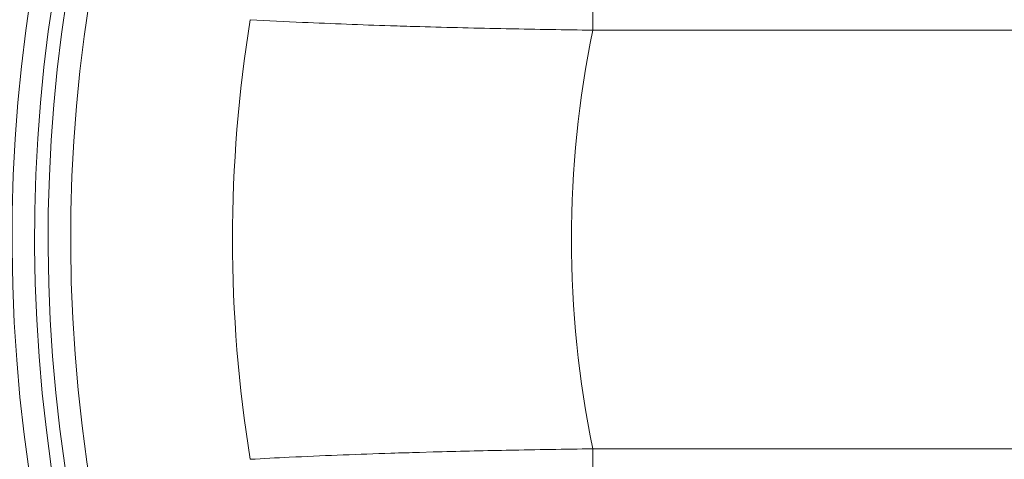
# Model space of a CAD drawing. Units: millimetres. Extents: x 42389 to 48025, y 3356 to 7196.
# Drawn here: x 46149 to 46211, y 5506 to 5534 of the extents above; entities that cross this region are included whole.
import ezdxf

# ---------------------------------------------------------------- set-up
doc = ezdxf.new("R2010")
doc.units = ezdxf.units.MM
doc.layers.add('细实线', color=7, linetype='Continuous', lineweight=13)

msp = doc.modelspace()

# ---------------------------------------------------------------- linework, layer by layer
at = {"layer": '细实线'}
for p, q in [((46185.082, 5532.909), (46185.082, 5534.907)), ((46174.243, 5533.132), (46174.05, 5533.137)), ((46179.788, 5532.997), (46179.65, 5533)), ((46311.543, 5532.909), (46185.082, 5532.909)), ((46175.077, 5506.506), (46174.236, 5506.483)), ((46179.789, 5506.617), (46179.651, 5506.615)), ((46185.082, 5504.708), (46185.082, 5506.705)), ((46311.543, 5506.705), (46185.082, 5506.705)), ((46166.48, 5506.196), (46166.076, 5506.177)), ((46172.474, 5506.429), (46172.425, 5506.428))]:
    msp.add_line(p, q, dxfattribs=at)
for radius in [111.832, 111.247]:
    msp.add_circle((46248.312, 5519.807), radius, dxfattribs=at)
for centre, radius, start, end in [((46248.312, 5519.807), 99.586, 104.07046, 75.92954), ((46248.312, 5519.807), 98.172, 103.9616, 76.03835), ((46248.312, 5519.807), 97.328, 104.01349, 75.98651), ((46248.312, 5519.807), 95.914, 103.97622, 76.02378), ((46248.312, 5519.807), 85.787, 170.77091, 189.22909), ((46179.592, 5813.154), 280.043, 266.73366, 267.40483), ((46186.143, 5963.158), 430.19, 267.43782, 268.17067), ((46189.557, 6066.854), 533.942, 268.1598, 268.33579), ((46192.888, 6187.904), 655.038, 268.368847, 268.841999), ((46195.212, 6302.302), 769.459, 268.851435, 269.245667), ((46248.312, 5519.807), 64.574, 168.29332, 191.70668), ((46189.677, 4968.835), 537.87, 91.64505, 91.83284), ((46193.111, 4841.47), 665.281, 91.159241, 91.553293), ((46195.209, 4737.498), 769.273, 90.754293, 91.14858), ((46178.79, 5241.683), 264.8, 92.75201, 93.28066), ((46185.921, 5082.922), 423.721, 91.82527, 92.62972)]:
    msp.add_arc(centre, radius, start, end, dxfattribs=at)

doc.saveas('drawing.dxf')
